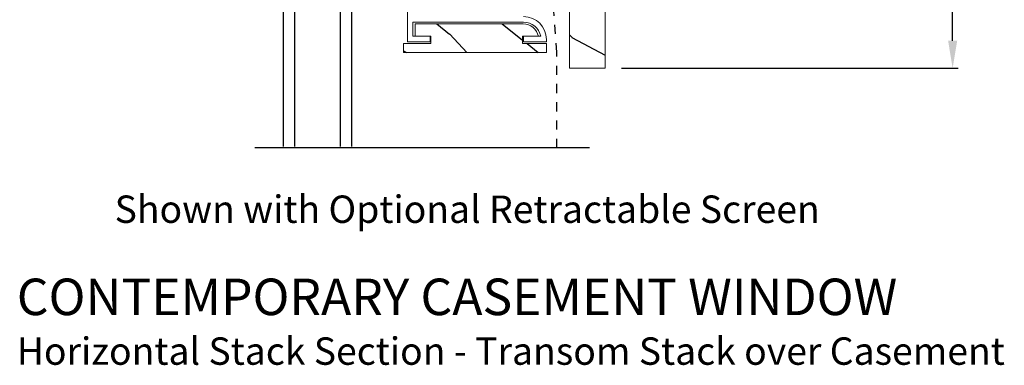
# Model space of a CAD drawing. Extents: x 102 to 238, y -200 to -156.
# Drawn here: x 156 to 167, y -177 to -173 of the extents above; entities that cross this region are included whole.
import ezdxf

# ---------------------------------------------------------------- set-up
doc = ezdxf.new("R2010")
doc.units = 0
doc.header["$LTSCALE"] = 2
doc.header["$MEASUREMENT"] = 0
doc.header["$PDMODE"] = 3
doc.linetypes.add('HIDDEN', pattern=[0.075, 0.05, -0.025])
doc.layers.get('0').update_dxf_attribs({"linetype": 'CONTINUOUS'})
doc.layers.get('DEFPOINTS').update_dxf_attribs({"color": 3, "linetype": 'CONTINUOUS'})
doc.layers.add('Dim', color=7, linetype='CONTINUOUS')
doc.styles.add('Arial', font='arial.ttf')
doc.styles.get("Standard").update_dxf_attribs({"font": 'arial.ttf'})
doc.dimstyles.get("Standard").update_dxf_attribs({"dimtxt": 0.24, "dimasz": 0.3, "dimexe": 0.0625, "dimexo": 0.18, "dimgap": 0.09, "dimtad": 0, "dimdec": 4, "dimzin": 0, "dimdsep": 46, "dimlunit": 4, "dimtxsty": 'Standard', "dimcen": 0, "dimadec": 5, "dimazin": 0, "dimtfac": 1, "dimtdec": 4, "dimtofl": 0, "dimtmove": 0, "dimatfit": 3, "dimfxl": 1, "dimtolj": 1, "dimtzin": 0, "dimarcsym": 0})
pattern_1 = [(331.8699, (886.3834, 15.1832), (-3.080470436, 1.87368671), [0.5, -4.5]), (321.5651, (886.40173, 15.8538), (1.32892688, -0.4836882), [1.118034, -1.118034]), (313.4349, (886.85488, 16.0651), (1.75154305, -1.38999838), [0.632456, -2.529822])]

# ---------------------------------------------------------------- blocks, each defined once
blk = doc.blocks.new('*D281')
at = {"layer": 'DEFPOINTS', "color": 0, "transparency": 16777216}
for p in [(162.635, -168.373), (162.651, -173.847), (166.463, -173.847)]:
    blk.add_point(p, dxfattribs=at)
at = {"layer": 'Dim', "color": 0, "lineweight": -2, "transparency": 16777216}
for p, q in [((162.815, -168.373), (166.525, -168.373)), ((166.463, -168.673), (166.463, -170.794)), ((166.463, -173.547), (166.463, -171.425)), ((162.831, -173.847), (166.525, -173.847))]:
    blk.add_line(p, q, dxfattribs=at)
at = {"layer": 'Dim', "color": 0, "transparency": 16777216}
for points in [[(166.413, -168.673), (166.513, -168.673), (166.463, -168.373)], [(166.413, -173.547), (166.513, -173.547), (166.463, -173.847)]]:
    blk.add_solid(points, dxfattribs=at)
at = {"layer": 'Dim', "color": 0, "transparency": 16777216, "insert": (166.463, -171.11), "char_height": 0.24, "attachment_point": 5, "rotation": 90}
blk.add_mtext('\\A1;5{\\H1x;\\S1/2;}"', dxfattribs=at)
blk = doc.blocks.new('A$C3DE365C7')
for p, q in [((0, 0), (0, 1.934)), ((0.125, 0), (0.125, 1.934)), ((0.625, 0), (0.625, 1.934)), ((0.75, 0), (0.75, 1.934)), ((0.125, 0.375), (0.125, 0.089)), ((0.625, 0.089), (0.625, 0.375)), ((0.125, 0.089), (0.625, 0.089)), ((0.625, 0.089), (0.625, 0.089)), ((0.125, 0), (0, 0)), ((0.625, 0), (0.75, 0))]:
    blk.add_line(p, q)
for points, const_width in [([(0.125, 0.33), (0.625, 0.33)], 0.09), ([(0.14, 0.089), (0.14, 0.33)], 0.03), ([(0.61, 0.089), (0.61, 0.33)], 0.03), ([(0.14, 0.104), (0.61, 0.104)], 0.03)]:
    blk.add_lwpolyline(points, dxfattribs=dict(const_width=const_width))

msp = doc.modelspace()

# ---------------------------------------------------------------- hatches: boundary and pattern name
h = msp.add_hatch()
h.set_pattern_fill('WOOD2', color=256, angle=115, style=0, pattern_type=2)
h.set_pattern_definition(pattern_1)
h.paths.add_polyline_path([(162.6515, -171.59724), (161.9345, -171.59724), (162.16557, -171.82831, 0.53932665), (162.18193, -171.82493), (162.17687, -171.7962, -1), (162.23596, -171.78578), (162.23868, -171.80124), (162.2625, -171.80124), (162.2625, -173.84724), (162.6515, -173.84724)])
h = msp.add_hatch()
h.set_pattern_fill('WOOD2', color=256, angle=115, style=0, pattern_type=2)
h.set_pattern_definition(pattern_1)
h.paths.add_polyline_path([(161.74798, -173.49824), (161.92126, -173.49824, 0.35639396), (161.7547, -173.36224), (160.5697, -173.36224), (160.5697, -173.49824), (160.74298, -173.49824), (160.74298, -173.57824), (160.44298, -173.57824), (160.44298, -173.67474), (162.00798, -173.67474), (162.00798, -173.57824), (161.74798, -173.57824)])

# ---------------------------------------------------------------- linework, layer by layer
msp.add_line((162.48198, -174.71999), (158.81184, -174.71999))
at = {"color": 7, "linetype": 'Continuous', "lineweight": 18}
msp.add_lwpolyline([(160.48492, -171.59724), (160.48492, -173.55824), (160.73292, -173.55824), (160.73292, -173.49824), (160.54492, -173.49824), (160.54492, -173.34224), (161.75911, -173.34224, -0.3624468), (161.94604, -173.49824), (161.75804, -173.49824), (161.75804, -173.55824), (162.00911, -173.55824), (162.00911, -173.53224, 0.41421356), (161.75911, -173.28224)], format="xyb", dxfattribs=at)
for points in [[(162.2625, -173.84724), (162.6515, -173.84724), (162.6515, -171.59724), (161.9345, -171.59724), (162.16557, -171.82831, 0.66817864), (162.18264, -171.82124), (162.18264, -171.80124), (162.2625, -171.80124)], [(160.44298, -173.57824), (160.44298, -173.67474), (162.00798, -173.67474), (162.00798, -173.57824), (161.74798, -173.57824), (161.74798, -173.49824), (161.92126, -173.49824, 0.35639396), (161.7547, -173.36224), (160.5697, -173.36224), (160.5697, -173.49824), (160.74298, -173.49824), (160.74298, -173.57824)]]:
    msp.add_lwpolyline(points, format="xyb", close=True, dxfattribs=at)
at = {"linetype": 'HIDDEN'}
msp.add_lwpolyline([(162.12146, -174.71999), (162.12146, -173.67218), (162.03407, -172.43974)], dxfattribs=at)

# ---------------------------------------------------------------- block references
at = {"xscale": -1, "rotation": 180}
msp.add_blockref('A$C3DE365C7', (159.12169, -172.77047), dxfattribs=at)

# ---------------------------------------------------------------- texts
at = {"style": 'Arial'}
for s, height, p in [('Shown with Optional Retractable Screen', 0.3, (157.27432, -175.54142)), ('%%UCONTEMPORARY CASEMENT WINDOW', 0.4, (156.20182, -176.55112)), ('Horizontal Stack Section - Transom Stack over Casement', 0.3, (156.20142, -177.09516))]:
    msp.add_text(s, height=height, dxfattribs=at).set_placement(p)

# ---------------------------------------------------------------- dimensions: what is measured, and where the dimension line sits
at = {"layer": 'Dim'}
dim = msp.add_linear_dim(base=(166.4625, -173.84724), p1=(162.63469, -168.37252), p2=(162.6515, -173.84724), angle=90, dimstyle='Standard', override={"dimpost": '\\X'}, dxfattribs=at)
dim.commit()
dim.dimension.update_dxf_attribs({"geometry": '*D281', "text_midpoint": (166.4625, -171.10988)})

doc.saveas('drawing.dxf')
